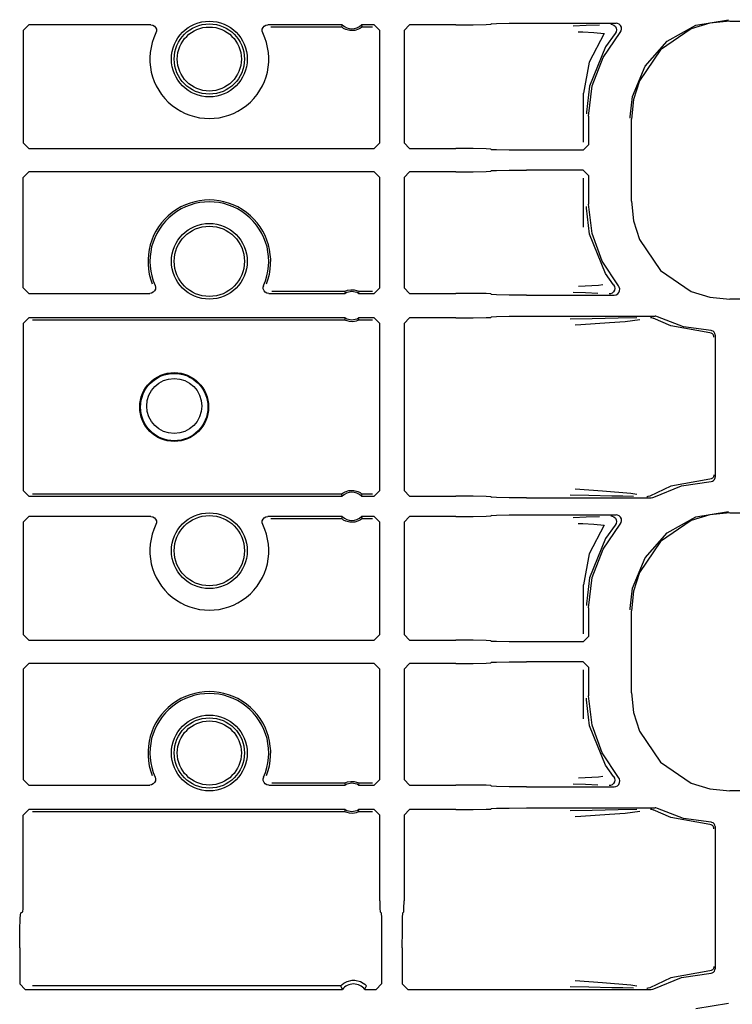
# Model space of a CAD drawing. Extents: x 11 to 66, y 7 to 130.
# Drawn here: x 57 to 60, y 77 to 81 of the extents above; entities that cross this region are included whole.
import ezdxf

# ---------------------------------------------------------------- set-up
doc = ezdxf.new("R2010")
doc.units = 0
doc.header["$MEASUREMENT"] = 0
doc.layers.add('TFR-TRI', color=7, linetype='CONTINUOUS')

msp = doc.modelspace()

# ---------------------------------------------------------------- linework, layer by layer
at = {"layer": 'TFR-TRI', "color": 113, "linetype": 'CONTINUOUS'}
for p, q in [((57.4545, 80.4949), (57.4745, 80.5149)), ((57.9091, 80.5149), (57.4745, 80.5149)), ((57.9091, 80.5149), (57.9158, 80.5138)), ((57.9158, 80.5138), (57.9216, 80.5106)), ((57.9216, 80.5106), (57.9261, 80.5055)), ((57.9261, 80.5055), (57.9286, 80.4993)), ((57.9286, 80.4993), (57.929, 80.4926)), ((58.3055, 80.4926), (58.3058, 80.4993)), ((58.3058, 80.4993), (58.3084, 80.5055)), ((58.3084, 80.5055), (58.3128, 80.5106)), ((58.3128, 80.5106), (58.3187, 80.5138)), ((58.3187, 80.5138), (58.3253, 80.5149)), ((58.59, 80.5149), (58.3253, 80.5149)), ((58.336, 80.5081), (58.5874, 80.5081)), ((58.5893, 80.5132), (58.5874, 80.5081)), ((58.5884, 80.5071), (58.5874, 80.5081)), ((58.5874, 80.5081), (58.5874, 80.5081)), ((58.5908, 80.5052), (58.5884, 80.5071)), ((58.59, 80.5149), (58.5893, 80.5132)), ((58.5953, 80.5021), (58.5908, 80.5052)), ((58.6026, 80.4984), (58.5953, 80.5021)), ((58.6552, 80.5032), (58.6481, 80.4993)), ((58.6589, 80.5059), (58.6552, 80.5032)), ((58.7044, 80.5149), (58.6588, 80.5149)), ((58.6607, 80.5101), (58.6588, 80.5149)), ((58.6608, 80.5075), (58.6589, 80.5059)), ((58.6614, 80.5081), (58.6607, 80.5101)), ((58.6614, 80.5081), (58.6608, 80.5075)), ((58.6614, 80.5081), (58.6976, 80.5081)), ((58.7044, 80.5149), (58.7244, 80.4949)), ((58.8301, 80.5149), (58.8101, 80.4949)), ((58.9944, 80.5149), (58.8301, 80.5149)), ((58.9944, 80.5149), (59.0563, 80.5152)), ((59.0563, 80.5152), (59.1019, 80.516)), ((59.1019, 80.516), (59.1194, 80.5171)), ((59.1212, 80.5189), (59.1194, 80.5171)), ((59.1212, 80.5189), (59.1387, 80.52)), ((59.1387, 80.52), (59.1843, 80.5208)), ((59.1843, 80.5208), (59.2462, 80.521)), ((59.2462, 80.521), (59.5646, 80.521)), ((59.4581, 80.5123), (59.4118, 80.5106)), ((59.5056, 80.514), (59.4581, 80.5123)), ((59.5466, 80.5171), (59.5478, 80.5171)), ((59.5478, 80.5171), (59.5512, 80.5166)), ((59.5512, 80.5166), (59.5574, 80.5139)), ((59.5574, 80.5139), (59.5623, 80.5094)), ((59.5623, 80.5094), (59.5655, 80.5035)), ((59.5699, 80.5203), (59.5646, 80.521)), ((59.5655, 80.5035), (59.5666, 80.4968)), ((59.576, 80.5175), (59.5699, 80.5203)), ((59.5808, 80.5128), (59.576, 80.5175)), ((59.5838, 80.5068), (59.5808, 80.5128)), ((59.5831, 80.4936), (59.5846, 80.5001)), ((59.5846, 80.5001), (59.5838, 80.5068)), ((59.8325, 80.5004), (59.7225, 80.426)), ((59.7465, 80.4564), (59.8492, 80.5135)), ((59.8988, 80.5212), (59.8325, 80.5004)), ((59.8492, 80.5135), (59.9649, 80.5333)), ((59.9698, 80.5284), (59.8988, 80.5212)), ((59.9698, 80.5284), (64.5385, 80.5284)), ((57.4545, 80.4949), (57.4545, 80.0946)), ((57.929, 80.4926), (57.9271, 80.4862)), ((58.3074, 80.4862), (58.3055, 80.4926)), ((58.617, 80.4946), (58.6026, 80.4984)), ((58.635, 80.4951), (58.617, 80.4946)), ((58.6481, 80.4993), (58.635, 80.4951)), ((58.7244, 80.0946), (58.7244, 80.4949)), ((58.8101, 80.4949), (58.8101, 80.0946)), ((59.4303, 80.4906), (59.4464, 80.4901)), ((59.4464, 80.4901), (59.486, 80.4883)), ((59.5223, 80.4845), (59.4688, 80.3823)), ((59.486, 80.4883), (59.5223, 80.4845)), ((59.5184, 80.3988), (59.5796, 80.4879)), ((59.562, 80.4844), (59.5275, 80.4365)), ((59.5653, 80.4902), (59.562, 80.4844)), ((59.562, 80.4844), (59.562, 80.4844)), ((59.5666, 80.4968), (59.5653, 80.4902)), ((59.5796, 80.4879), (59.5831, 80.4936)), ((59.5275, 80.4365), (59.4702, 80.2967)), ((59.6684, 80.3685), (59.7465, 80.4564)), ((59.4802, 80.2977), (59.5184, 80.3988)), ((59.7225, 80.426), (59.6481, 80.316)), ((59.4688, 80.3823), (59.4491, 80.2714)), ((59.6238, 80.2598), (59.6684, 80.3685)), ((59.4702, 80.2967), (59.4593, 80.2045)), ((59.4672, 80.1904), (59.4802, 80.2977)), ((59.6481, 80.316), (59.6273, 80.2497)), ((59.4491, 80.0975), (59.4491, 80.2714)), ((59.6154, 80.1881), (59.6238, 80.2598)), ((59.6273, 80.2497), (59.62, 80.1787)), ((59.4593, 80.2045), (59.4592, 80.1984)), ((59.4672, 80.1904), (59.4672, 80.0885)), ((59.6153, 80.1834), (59.6154, 80.1881)), ((59.62, 79.888), (59.62, 80.1787)), ((57.4745, 80.0746), (57.4545, 80.0946)), ((58.7244, 80.0946), (58.7044, 80.0746)), ((58.8101, 80.0946), (58.8301, 80.0746)), ((59.4472, 80.0685), (59.4672, 80.0885)), ((57.4745, 80.0746), (58.7044, 80.0746)), ((58.8301, 80.0746), (58.9944, 80.0746)), ((59.0563, 80.0743), (58.9944, 80.0746)), ((59.1019, 80.0735), (59.0563, 80.0743)), ((59.1194, 80.0725), (59.1019, 80.0735)), ((59.1194, 80.0725), (59.1212, 80.0706)), ((59.1387, 80.0696), (59.1212, 80.0706)), ((59.1843, 80.0688), (59.1387, 80.0696)), ((59.2462, 80.0685), (59.1843, 80.0688)), ((59.4472, 80.0685), (59.2462, 80.0685)), ((57.4545, 79.9721), (57.4745, 79.9921)), ((58.7044, 79.9921), (57.4745, 79.9921)), ((58.7044, 79.9921), (58.7244, 79.9721)), ((58.8301, 79.9921), (58.8101, 79.9721)), ((58.9944, 79.9921), (58.8301, 79.9921)), ((58.9944, 79.9921), (59.0563, 79.9923)), ((59.0563, 79.9923), (59.1019, 79.9931)), ((59.1019, 79.9931), (59.1194, 79.9942)), ((59.1212, 79.996), (59.1194, 79.9942)), ((59.1212, 79.996), (59.1387, 79.9971)), ((59.1387, 79.9971), (59.1843, 79.9979)), ((59.1843, 79.9979), (59.2462, 79.9982)), ((59.4472, 79.9982), (59.2462, 79.9982)), ((59.4672, 79.9782), (59.4472, 79.9982)), ((59.4672, 79.9782), (59.4672, 79.8763)), ((57.4545, 79.5792), (57.4545, 79.9721)), ((58.7244, 79.5792), (58.7244, 79.9721)), ((58.8101, 79.9721), (58.8101, 79.5792)), ((59.4491, 79.7953), (59.4491, 79.9691)), ((59.4795, 79.772), (59.4672, 79.8763)), ((59.62, 79.888), (59.6273, 79.817)), ((59.4593, 79.8622), (59.4592, 79.8683)), ((59.4702, 79.77), (59.4593, 79.8622)), ((59.6273, 79.817), (59.6481, 79.7507)), ((59.5275, 79.6302), (59.4702, 79.77)), ((59.5155, 79.6735), (59.4795, 79.772)), ((59.6481, 79.7507), (59.7225, 79.6406)), ((59.5734, 79.586), (59.5155, 79.6735)), ((59.5562, 79.5895), (59.5275, 79.6302)), ((59.7225, 79.6406), (59.8325, 79.5663)), ((59.5172, 79.5894), (59.5028, 79.5873)), ((59.5562, 79.5894), (59.5562, 79.5895)), ((59.5562, 79.5894), (59.5594, 79.5835)), ((57.4745, 79.5592), (57.4545, 79.5792)), ((57.4745, 79.5592), (57.9056, 79.5592)), ((57.9116, 79.5601), (57.9056, 79.5592)), ((57.9176, 79.5632), (57.9116, 79.5601)), ((57.9222, 79.568), (57.9176, 79.5632)), ((57.925, 79.5742), (57.9222, 79.568)), ((57.9239, 79.5874), (57.9256, 79.5808)), ((57.9256, 79.5808), (57.925, 79.5742)), ((58.309, 79.5816), (58.3106, 79.5874)), ((58.3093, 79.5748), (58.309, 79.5816)), ((58.3119, 79.5686), (58.3093, 79.5748)), ((58.3164, 79.5636), (58.3119, 79.5686)), ((58.3222, 79.5604), (58.3164, 79.5636)), ((58.3288, 79.5592), (58.3222, 79.5604)), ((58.3288, 79.5592), (58.6002, 79.5592)), ((58.5985, 79.566), (58.3391, 79.566)), ((58.5985, 79.566), (58.599, 79.5664)), ((58.5985, 79.566), (58.599, 79.5641)), ((58.599, 79.5664), (58.6003, 79.5671)), ((58.599, 79.5641), (58.6002, 79.5592)), ((58.6003, 79.5671), (58.6034, 79.5684)), ((58.6034, 79.5684), (58.6095, 79.5705)), ((58.6095, 79.5705), (58.6204, 79.5724)), ((58.6204, 79.5724), (58.6323, 79.572)), ((58.6323, 79.572), (58.6412, 79.57)), ((58.6412, 79.57), (58.646, 79.5682)), ((58.646, 79.5682), (58.6487, 79.5669)), ((58.6486, 79.5592), (58.649, 79.561)), ((58.6486, 79.5592), (58.7044, 79.5592)), ((58.6487, 79.5669), (58.65, 79.5662)), ((58.649, 79.561), (58.6503, 79.566)), ((58.65, 79.5662), (58.6503, 79.566)), ((58.6976, 79.566), (58.6503, 79.566)), ((58.7244, 79.5792), (58.7044, 79.5592)), ((58.8101, 79.5792), (58.8301, 79.5592)), ((58.8301, 79.5592), (58.9944, 79.5592)), ((59.0563, 79.559), (58.9944, 79.5592)), ((59.1019, 79.5582), (59.0563, 79.559)), ((59.1194, 79.5571), (59.1019, 79.5582)), ((59.1194, 79.5571), (59.1212, 79.5553)), ((59.1387, 79.5542), (59.1212, 79.5553)), ((59.1843, 79.5534), (59.1387, 79.5542)), ((59.2462, 79.5531), (59.1843, 79.5534)), ((59.2462, 79.5531), (59.5581, 79.5531)), ((59.4125, 79.5635), (59.4561, 79.5619)), ((59.5028, 79.5873), (59.431, 79.5835)), ((59.4561, 79.5619), (59.5002, 79.5603)), ((59.5418, 79.5571), (59.5405, 79.5571)), ((59.5448, 79.5575), (59.5418, 79.5571)), ((59.551, 79.56), (59.5448, 79.5575)), ((59.556, 79.5645), (59.551, 79.56)), ((59.5593, 79.5703), (59.556, 79.5645)), ((59.5581, 79.5531), (59.5647, 79.5543)), ((59.5605, 79.5769), (59.5593, 79.5703)), ((59.5594, 79.5835), (59.5605, 79.5769)), ((59.5647, 79.5543), (59.5706, 79.5575)), ((59.5706, 79.5575), (59.5751, 79.5626)), ((59.5761, 79.5819), (59.5734, 79.586)), ((59.5751, 79.5626), (59.5776, 79.5688)), ((59.578, 79.5755), (59.5761, 79.5819)), ((59.5776, 79.5688), (59.578, 79.5755)), ((59.8325, 79.5663), (59.8988, 79.5455)), ((59.8988, 79.5455), (59.9698, 79.5382)), ((64.309, 79.5382), (59.9698, 79.5382)), ((57.4545, 79.4517), (57.4745, 79.4717)), ((57.4545, 79.4517), (57.4545, 78.8575)), ((58.6002, 79.4717), (57.4745, 79.4717)), ((57.4881, 79.4649), (58.5985, 79.4649)), ((58.5998, 79.47), (58.5985, 79.4649)), ((58.5988, 79.4647), (58.5985, 79.4649)), ((58.6001, 79.464), (58.5988, 79.4647)), ((58.6002, 79.4717), (58.5998, 79.47)), ((58.6028, 79.4628), (58.6001, 79.464)), ((58.6076, 79.461), (58.6028, 79.4628)), ((58.6165, 79.459), (58.6076, 79.461)), ((58.6283, 79.4585), (58.6165, 79.459)), ((58.6393, 79.4604), (58.6283, 79.4585)), ((58.6454, 79.4625), (58.6393, 79.4604)), ((58.6484, 79.4639), (58.6454, 79.4625)), ((58.6498, 79.4646), (58.6484, 79.4639)), ((58.7044, 79.4717), (58.6486, 79.4717)), ((58.6498, 79.4668), (58.6486, 79.4717)), ((58.6503, 79.4649), (58.6498, 79.4668)), ((58.6503, 79.4649), (58.6498, 79.4646)), ((58.6503, 79.4649), (58.6976, 79.4649)), ((58.7044, 79.4717), (58.7244, 79.4517)), ((58.7244, 78.8575), (58.7244, 79.4517)), ((58.8301, 79.4717), (58.8101, 79.4517)), ((58.8101, 79.4517), (58.8101, 78.8575)), ((58.9944, 79.4717), (58.8301, 79.4717)), ((58.9944, 79.4717), (59.0563, 79.472)), ((59.0563, 79.472), (59.1019, 79.4728)), ((59.1019, 79.4728), (59.1194, 79.4738)), ((59.1212, 79.4757), (59.1194, 79.4738)), ((59.1212, 79.4757), (59.1387, 79.4767)), ((59.1387, 79.4767), (59.1843, 79.4775)), ((59.1843, 79.4775), (59.2462, 79.4778)), ((59.2462, 79.4778), (59.7035, 79.4778)), ((59.4792, 79.4689), (59.4015, 79.467)), ((59.4191, 79.447), (59.4394, 79.4484)), ((59.4394, 79.4484), (59.541, 79.4551)), ((59.5728, 79.4706), (59.4792, 79.4689)), ((59.541, 79.4551), (59.5976, 79.4596)), ((59.6385, 79.4717), (59.5728, 79.4706)), ((59.5976, 79.4596), (59.6496, 79.4664)), ((59.6879, 79.4738), (59.6886, 79.4738)), ((59.6886, 79.4738), (59.6909, 79.4736)), ((59.6909, 79.4736), (59.6973, 79.4715)), ((59.7599, 79.4439), (59.6973, 79.4715)), ((59.7062, 79.4776), (59.7035, 79.4778)), ((59.7126, 79.4756), (59.7062, 79.4776)), ((59.805, 79.4407), (59.7126, 79.4756)), ((59.8985, 79.4185), (59.7599, 79.4439)), ((59.9027, 79.4268), (59.805, 79.4407)), ((59.9031, 79.4176), (59.8985, 79.4185)), ((59.9055, 79.4264), (59.9027, 79.4268)), ((59.9078, 79.4149), (59.9031, 79.4176)), ((59.9102, 79.4245), (59.9055, 79.4264)), ((59.9099, 79.4128), (59.9078, 79.4149)), ((59.9139, 79.4212), (59.9102, 79.4245)), ((59.9164, 79.4167), (59.9139, 79.4212)), ((59.9172, 79.4118), (59.9164, 79.4167)), ((59.9116, 79.4101), (59.9099, 79.4128)), ((59.9127, 79.407), (59.9116, 79.4101)), ((59.9131, 79.4035), (59.9127, 79.407)), ((59.9172, 79.4118), (59.9172, 78.9049)), ((59.8985, 78.8982), (59.7599, 78.8728)), ((59.7976, 78.874), (59.9027, 78.8899)), ((59.9031, 78.8991), (59.8985, 78.8982)), ((59.9027, 78.8899), (59.9077, 78.8909)), ((59.9078, 78.9017), (59.9031, 78.8991)), ((59.9077, 78.8909), (59.912, 78.8935)), ((59.9099, 78.9039), (59.9078, 78.9017)), ((59.9116, 78.9066), (59.9099, 78.9039)), ((59.9127, 78.9097), (59.9116, 78.9066)), ((59.912, 78.8935), (59.9152, 78.8973)), ((59.9131, 78.9132), (59.9127, 78.9097)), ((59.9152, 78.8973), (59.917, 78.9021)), ((59.917, 78.9021), (59.9172, 78.9049)), ((57.4745, 78.8375), (57.4545, 78.8575)), ((58.5936, 78.8493), (58.6007, 78.8532)), ((58.6007, 78.8532), (58.6138, 78.8574)), ((58.6138, 78.8574), (58.6317, 78.8579)), ((58.6317, 78.8579), (58.6462, 78.854)), ((58.6462, 78.854), (58.6535, 78.8503)), ((58.7244, 78.8575), (58.7044, 78.8375)), ((58.8101, 78.8575), (58.8301, 78.8375)), ((59.5169, 78.8555), (59.4196, 78.8622)), ((59.6169, 78.8468), (59.5169, 78.8555)), ((59.7599, 78.8728), (59.6844, 78.838)), ((59.6991, 78.8339), (59.7976, 78.874)), ((57.4745, 78.8375), (58.59, 78.8375)), ((58.5874, 78.8443), (57.4881, 78.8443)), ((58.5874, 78.8443), (58.588, 78.8449)), ((58.5874, 78.8443), (58.5881, 78.8424)), ((58.588, 78.8449), (58.5899, 78.8465)), ((58.5881, 78.8424), (58.59, 78.8375)), ((58.5899, 78.8465), (58.5936, 78.8493)), ((58.6535, 78.8503), (58.658, 78.8473)), ((58.658, 78.8473), (58.6604, 78.8453)), ((58.6588, 78.8375), (58.6595, 78.8392)), ((58.6588, 78.8375), (58.7044, 78.8375)), ((58.6595, 78.8392), (58.6614, 78.8443)), ((58.6604, 78.8453), (58.6614, 78.8443)), ((58.6976, 78.8443), (58.6614, 78.8443)), ((58.6614, 78.8443), (58.6614, 78.8443)), ((58.8301, 78.8375), (58.9944, 78.8375)), ((59.0563, 78.8372), (58.9944, 78.8375)), ((59.1019, 78.8364), (59.0563, 78.8372)), ((59.1194, 78.8353), (59.1019, 78.8364)), ((59.1194, 78.8353), (59.1212, 78.8335)), ((59.1387, 78.8325), (59.1212, 78.8335)), ((59.1843, 78.8317), (59.1387, 78.8325)), ((59.2462, 78.8314), (59.1843, 78.8317)), ((59.2462, 78.8314), (59.6894, 78.8314)), ((59.402, 78.8422), (59.4674, 78.8405)), ((59.4674, 78.8405), (59.5495, 78.8389)), ((59.5495, 78.8389), (59.5894, 78.8382)), ((59.5894, 78.8382), (59.6266, 78.8375)), ((59.6382, 78.8432), (59.6169, 78.8468)), ((59.6752, 78.8354), (59.6744, 78.8354)), ((59.6781, 78.8357), (59.6752, 78.8354)), ((59.6844, 78.838), (59.6781, 78.8357)), ((59.6844, 78.838), (59.6844, 78.838)), ((59.6894, 78.8314), (59.6961, 78.8325)), ((59.6961, 78.8325), (59.6991, 78.8339)), ((59.8492, 78.7635), (59.9649, 78.7833)), ((57.4545, 78.7449), (57.4745, 78.7649)), ((57.9091, 78.7649), (57.4745, 78.7649)), ((57.9091, 78.7649), (57.9158, 78.7638)), ((57.9158, 78.7638), (57.9216, 78.7606)), ((57.9216, 78.7606), (57.9261, 78.7555)), ((57.9261, 78.7555), (57.9286, 78.7493)), ((57.9286, 78.7493), (57.929, 78.7426)), ((58.3055, 78.7426), (58.3058, 78.7493)), ((58.3058, 78.7493), (58.3084, 78.7555)), ((58.3084, 78.7555), (58.3128, 78.7606)), ((58.3128, 78.7606), (58.3187, 78.7638)), ((58.3187, 78.7638), (58.3253, 78.7649)), ((58.59, 78.7649), (58.3253, 78.7649)), ((58.336, 78.7581), (58.5874, 78.7581)), ((58.5893, 78.7632), (58.5874, 78.7581)), ((58.5874, 78.7581), (58.5874, 78.7581)), ((58.5884, 78.7571), (58.5874, 78.7581)), ((58.5908, 78.7552), (58.5884, 78.7571)), ((58.59, 78.7649), (58.5893, 78.7632)), ((58.5953, 78.7521), (58.5908, 78.7552)), ((58.6026, 78.7484), (58.5953, 78.7521)), ((58.617, 78.7446), (58.6026, 78.7484)), ((58.6481, 78.7493), (58.635, 78.7451)), ((58.6552, 78.7532), (58.6481, 78.7493)), ((58.6589, 78.7559), (58.6552, 78.7532)), ((58.7044, 78.7649), (58.6588, 78.7649)), ((58.6607, 78.7601), (58.6588, 78.7649)), ((58.6608, 78.7575), (58.6589, 78.7559)), ((58.6614, 78.7581), (58.6607, 78.7601)), ((58.6614, 78.7581), (58.6608, 78.7575)), ((58.6614, 78.7581), (58.6976, 78.7581)), ((58.7044, 78.7649), (58.7244, 78.7449)), ((58.8301, 78.7649), (58.8101, 78.7449)), ((58.9944, 78.7649), (58.8301, 78.7649)), ((58.9944, 78.7649), (59.0563, 78.7652)), ((59.0563, 78.7652), (59.1019, 78.766)), ((59.1019, 78.766), (59.1194, 78.7671)), ((59.1212, 78.7689), (59.1194, 78.7671)), ((59.1212, 78.7689), (59.1387, 78.77)), ((59.1387, 78.77), (59.1843, 78.7708)), ((59.1843, 78.7708), (59.2462, 78.771)), ((59.2462, 78.771), (59.5646, 78.771)), ((59.4581, 78.7623), (59.4118, 78.7606)), ((59.5056, 78.764), (59.4581, 78.7623)), ((59.5466, 78.7671), (59.5478, 78.7671)), ((59.5478, 78.7671), (59.5512, 78.7666)), ((59.5512, 78.7666), (59.5574, 78.7639)), ((59.5574, 78.7639), (59.5623, 78.7594)), ((59.5623, 78.7594), (59.5655, 78.7535)), ((59.5699, 78.7703), (59.5646, 78.771)), ((59.5655, 78.7535), (59.5666, 78.7468)), ((59.576, 78.7675), (59.5699, 78.7703)), ((59.5808, 78.7628), (59.576, 78.7675)), ((59.5838, 78.7568), (59.5808, 78.7628)), ((59.5831, 78.7436), (59.5846, 78.7501)), ((59.5846, 78.7501), (59.5838, 78.7568)), ((59.8325, 78.7504), (59.7225, 78.676)), ((59.7465, 78.7064), (59.8492, 78.7635)), ((59.8988, 78.7712), (59.8325, 78.7504)), ((59.9698, 78.7784), (59.8988, 78.7712)), ((59.9698, 78.7784), (64.5385, 78.7784)), ((57.4545, 78.7449), (57.4545, 78.3446)), ((57.929, 78.7426), (57.9271, 78.7362)), ((58.3074, 78.7362), (58.3055, 78.7426)), ((58.635, 78.7451), (58.617, 78.7446)), ((58.7244, 78.3446), (58.7244, 78.7449)), ((58.8101, 78.7449), (58.8101, 78.3446)), ((59.4303, 78.7406), (59.4464, 78.7401)), ((59.4464, 78.7401), (59.486, 78.7383)), ((59.5223, 78.7345), (59.4688, 78.6323)), ((59.486, 78.7383), (59.5223, 78.7345)), ((59.5184, 78.6488), (59.5796, 78.7379)), ((59.562, 78.7344), (59.5275, 78.6865)), ((59.5653, 78.7402), (59.562, 78.7344)), ((59.562, 78.7344), (59.562, 78.7344)), ((59.5666, 78.7468), (59.5653, 78.7402)), ((59.5796, 78.7379), (59.5831, 78.7436)), ((59.5275, 78.6865), (59.4702, 78.5467)), ((59.6684, 78.6185), (59.7465, 78.7064)), ((59.4802, 78.5477), (59.5184, 78.6488)), ((59.7225, 78.676), (59.6481, 78.566)), ((59.4688, 78.6323), (59.4491, 78.5214)), ((59.6238, 78.5098), (59.6684, 78.6185)), ((59.4702, 78.5467), (59.4593, 78.4545)), ((59.4672, 78.4404), (59.4802, 78.5477)), ((59.6481, 78.566), (59.6273, 78.4997)), ((59.4491, 78.3475), (59.4491, 78.5214)), ((59.6154, 78.4381), (59.6238, 78.5098)), ((59.6273, 78.4997), (59.62, 78.4287)), ((59.4593, 78.4545), (59.4592, 78.4484)), ((59.4672, 78.4404), (59.4672, 78.3385)), ((59.6153, 78.4334), (59.6154, 78.4381)), ((59.62, 78.138), (59.62, 78.4287)), ((57.4745, 78.3246), (57.4545, 78.3446)), ((58.7244, 78.3446), (58.7044, 78.3246)), ((58.8101, 78.3446), (58.8301, 78.3246)), ((59.4472, 78.3185), (59.4672, 78.3385)), ((57.4745, 78.3246), (58.7044, 78.3246)), ((58.8301, 78.3246), (58.9944, 78.3246)), ((59.0563, 78.3243), (58.9944, 78.3246)), ((59.1019, 78.3235), (59.0563, 78.3243)), ((59.1194, 78.3225), (59.1019, 78.3235)), ((59.1194, 78.3225), (59.1212, 78.3206)), ((59.1387, 78.3196), (59.1212, 78.3206)), ((59.1843, 78.3188), (59.1387, 78.3196)), ((59.2462, 78.3185), (59.1843, 78.3188)), ((59.4472, 78.3185), (59.2462, 78.3185)), ((57.4545, 78.2221), (57.4745, 78.2421)), ((57.4545, 78.2221), (57.4545, 77.8292)), ((58.7044, 78.2421), (57.4745, 78.2421)), ((58.7044, 78.2421), (58.7244, 78.2221)), ((58.7244, 77.8292), (58.7244, 78.2221)), ((58.8301, 78.2421), (58.8101, 78.2221)), ((58.8101, 78.2221), (58.8101, 77.8292)), ((58.9944, 78.2421), (58.8301, 78.2421)), ((58.9944, 78.2421), (59.0563, 78.2423)), ((59.0563, 78.2423), (59.1019, 78.2431)), ((59.1019, 78.2431), (59.1194, 78.2442)), ((59.1212, 78.246), (59.1194, 78.2442)), ((59.1212, 78.246), (59.1387, 78.2471)), ((59.1387, 78.2471), (59.1843, 78.2479)), ((59.1843, 78.2479), (59.2462, 78.2482)), ((59.4472, 78.2482), (59.2462, 78.2482)), ((59.4672, 78.2282), (59.4472, 78.2482)), ((59.4672, 78.2282), (59.4672, 78.1263)), ((59.4491, 78.0453), (59.4491, 78.2191)), ((59.4593, 78.1122), (59.4592, 78.1183)), ((59.4795, 78.022), (59.4672, 78.1263)), ((59.62, 78.138), (59.6273, 78.067)), ((59.4702, 78.02), (59.4593, 78.1122)), ((59.6273, 78.067), (59.6481, 78.0007)), ((59.5275, 77.8802), (59.4702, 78.02)), ((59.5155, 77.9235), (59.4795, 78.022)), ((59.6481, 78.0007), (59.7225, 77.8906)), ((59.5734, 77.836), (59.5155, 77.9235)), ((59.5562, 77.8395), (59.5275, 77.8802)), ((59.7225, 77.8906), (59.8325, 77.8163)), ((57.9239, 77.8374), (57.9256, 77.8308)), ((58.309, 77.8316), (58.3106, 77.8374)), ((59.5028, 77.8373), (59.431, 77.8335)), ((59.5172, 77.8394), (59.5028, 77.8373)), ((59.5562, 77.8394), (59.5562, 77.8395)), ((59.5562, 77.8394), (59.5594, 77.8335)), ((59.5765, 77.8309), (59.5734, 77.836)), ((57.4745, 77.8092), (57.4545, 77.8292)), ((57.4745, 77.8092), (57.9056, 77.8092)), ((57.9116, 77.8101), (57.9056, 77.8092)), ((57.9176, 77.8132), (57.9116, 77.8101)), ((57.9222, 77.818), (57.9176, 77.8132)), ((57.925, 77.8242), (57.9222, 77.818)), ((57.9256, 77.8308), (57.925, 77.8242)), ((58.3093, 77.8248), (58.309, 77.8316)), ((58.3119, 77.8186), (58.3093, 77.8248)), ((58.3164, 77.8136), (58.3119, 77.8186)), ((58.3222, 77.8104), (58.3164, 77.8136)), ((58.3288, 77.8092), (58.3222, 77.8104)), ((58.3288, 77.8092), (58.6002, 77.8092)), ((58.5985, 77.816), (58.3391, 77.816)), ((58.5985, 77.816), (58.599, 77.8164)), ((58.5985, 77.816), (58.599, 77.8141)), ((58.599, 77.8164), (58.6003, 77.8171)), ((58.599, 77.8141), (58.6002, 77.8092)), ((58.6003, 77.8171), (58.6034, 77.8184)), ((58.6034, 77.8184), (58.6095, 77.8205)), ((58.6095, 77.8205), (58.6204, 77.8224)), ((58.6204, 77.8224), (58.6323, 77.822)), ((58.6323, 77.822), (58.6412, 77.82)), ((58.6412, 77.82), (58.646, 77.8182)), ((58.646, 77.8182), (58.6487, 77.8169)), ((58.6486, 77.8092), (58.649, 77.811)), ((58.6486, 77.8092), (58.7044, 77.8092)), ((58.6487, 77.8169), (58.65, 77.8162)), ((58.649, 77.811), (58.6503, 77.816)), ((58.65, 77.8162), (58.6503, 77.816)), ((58.6976, 77.816), (58.6503, 77.816)), ((58.7244, 77.8292), (58.7044, 77.8092)), ((58.8101, 77.8292), (58.8301, 77.8092)), ((58.8301, 77.8092), (58.9944, 77.8092)), ((59.0563, 77.809), (58.9944, 77.8092)), ((59.1019, 77.8082), (59.0563, 77.809)), ((59.1194, 77.8071), (59.1019, 77.8082)), ((59.1194, 77.8071), (59.1212, 77.8053)), ((59.1387, 77.8042), (59.1212, 77.8053)), ((59.1843, 77.8034), (59.1387, 77.8042)), ((59.2462, 77.8031), (59.1843, 77.8034)), ((59.2462, 77.8031), (59.5581, 77.8031)), ((59.4125, 77.8135), (59.4561, 77.8119)), ((59.4561, 77.8119), (59.5002, 77.8103)), ((59.5418, 77.8071), (59.5405, 77.8071)), ((59.5448, 77.8075), (59.5418, 77.8071)), ((59.551, 77.81), (59.5448, 77.8075)), ((59.556, 77.8145), (59.551, 77.81)), ((59.5593, 77.8203), (59.556, 77.8145)), ((59.5581, 77.8031), (59.5637, 77.8039)), ((59.5605, 77.8269), (59.5593, 77.8203)), ((59.5594, 77.8335), (59.5605, 77.8269)), ((59.5637, 77.8039), (59.5698, 77.8069)), ((59.5698, 77.8069), (59.5745, 77.8117)), ((59.5745, 77.8117), (59.5774, 77.8178)), ((59.5781, 77.8244), (59.5765, 77.8309)), ((59.5774, 77.8178), (59.5781, 77.8244)), ((59.8325, 77.8163), (59.8988, 77.7955)), ((59.8988, 77.7955), (59.9698, 77.7882)), ((64.309, 77.7882), (59.9698, 77.7882)), ((57.4545, 77.7017), (57.4745, 77.7217)), ((57.4545, 77.3976), (57.4545, 77.7017)), ((58.6002, 77.7217), (57.4745, 77.7217)), ((57.4881, 77.7149), (58.5985, 77.7149)), ((58.5998, 77.72), (58.5985, 77.7149)), ((58.5988, 77.7147), (58.5985, 77.7149)), ((58.6001, 77.714), (58.5988, 77.7147)), ((58.6002, 77.7217), (58.5998, 77.72)), ((58.6028, 77.7128), (58.6001, 77.714)), ((58.6076, 77.711), (58.6028, 77.7128)), ((58.6165, 77.709), (58.6076, 77.711)), ((58.6283, 77.7085), (58.6165, 77.709)), ((58.6393, 77.7104), (58.6283, 77.7085)), ((58.6454, 77.7125), (58.6393, 77.7104)), ((58.6484, 77.7139), (58.6454, 77.7125)), ((58.6498, 77.7146), (58.6484, 77.7139)), ((58.7044, 77.7217), (58.6486, 77.7217)), ((58.6498, 77.7168), (58.6486, 77.7217)), ((58.6503, 77.7149), (58.6498, 77.7168)), ((58.6503, 77.7149), (58.6498, 77.7146)), ((58.6503, 77.7149), (58.6976, 77.7149)), ((58.7044, 77.7217), (58.7244, 77.7017)), ((58.7244, 77.3976), (58.7244, 77.7017)), ((58.8301, 77.7217), (58.8101, 77.7017)), ((58.8101, 77.7017), (58.8101, 77.3976)), ((58.9944, 77.7217), (58.8301, 77.7217)), ((58.9944, 77.7217), (59.0563, 77.722)), ((59.0563, 77.722), (59.1019, 77.7228)), ((59.1019, 77.7228), (59.1194, 77.7238)), ((59.1212, 77.7257), (59.1194, 77.7238)), ((59.1212, 77.7257), (59.1387, 77.7267)), ((59.1387, 77.7267), (59.1843, 77.7275)), ((59.1843, 77.7275), (59.2462, 77.7278)), ((59.2462, 77.7278), (59.7035, 77.7278)), ((59.4792, 77.7189), (59.4015, 77.717)), ((59.4191, 77.697), (59.4394, 77.6984)), ((59.4394, 77.6984), (59.541, 77.7051)), ((59.5728, 77.7206), (59.4792, 77.7189)), ((59.541, 77.7051), (59.5976, 77.7096)), ((59.6385, 77.7217), (59.5728, 77.7206)), ((59.5976, 77.7096), (59.6496, 77.7164)), ((59.6879, 77.7238), (59.6886, 77.7238)), ((59.6886, 77.7238), (59.6909, 77.7236)), ((59.6909, 77.7236), (59.6973, 77.7215)), ((59.7599, 77.6939), (59.6973, 77.7215)), ((59.7062, 77.7276), (59.7035, 77.7278)), ((59.7126, 77.7256), (59.7062, 77.7276)), ((59.805, 77.6907), (59.7126, 77.7256)), ((59.8985, 77.6685), (59.7599, 77.6939)), ((59.9027, 77.6768), (59.805, 77.6907)), ((59.9031, 77.6676), (59.8985, 77.6685)), ((59.9055, 77.6764), (59.9027, 77.6768)), ((59.9078, 77.6649), (59.9031, 77.6676)), ((59.9102, 77.6745), (59.9055, 77.6764)), ((59.9099, 77.6628), (59.9078, 77.6649)), ((59.9116, 77.6601), (59.9099, 77.6628)), ((59.9139, 77.6712), (59.9102, 77.6745)), ((59.9164, 77.6667), (59.9139, 77.6712)), ((59.9172, 77.6618), (59.9164, 77.6667)), ((59.9172, 77.6618), (59.9172, 77.1549)), ((59.9127, 77.657), (59.9116, 77.6601)), ((59.9131, 77.6535), (59.9127, 77.657)), ((57.4541, 77.3696), (57.4545, 77.3976)), ((58.7244, 77.3976), (58.7246, 77.3696)), ((58.8099, 77.3696), (58.8101, 77.3976)), ((57.4444, 77.3369), (57.4465, 77.3544)), ((57.4465, 77.3544), (57.4531, 77.3577)), ((57.4531, 77.3577), (57.4541, 77.3696)), ((58.7246, 77.3696), (58.7251, 77.3577)), ((58.7284, 77.3544), (58.7251, 77.3577)), ((58.7284, 77.3544), (58.7294, 77.3369)), ((58.805, 77.3369), (58.8061, 77.3544)), ((58.8094, 77.3577), (58.8061, 77.3544)), ((58.8094, 77.3577), (58.8099, 77.3696)), ((57.4428, 77.2913), (57.4444, 77.3369)), ((58.7294, 77.3369), (58.7302, 77.2913)), ((58.8043, 77.2913), (58.805, 77.3369)), ((57.4422, 77.2294), (57.4428, 77.2913)), ((58.7302, 77.2913), (58.7305, 77.2294)), ((58.804, 77.2294), (58.8043, 77.2913)), ((57.4422, 77.2294), (57.4422, 77.1014)), ((58.7305, 77.2294), (58.7305, 77.1014)), ((58.804, 77.2294), (58.804, 77.1014)), ((59.8985, 77.1482), (59.7599, 77.1228)), ((59.7976, 77.124), (59.9027, 77.1399)), ((59.9031, 77.1491), (59.8985, 77.1482)), ((59.9027, 77.1399), (59.9071, 77.1407)), ((59.9078, 77.1517), (59.9031, 77.1491)), ((59.9071, 77.1407), (59.9115, 77.1431)), ((59.9099, 77.1539), (59.9078, 77.1517)), ((59.9116, 77.1566), (59.9099, 77.1539)), ((59.9115, 77.1431), (59.9149, 77.1469)), ((59.9127, 77.1597), (59.9116, 77.1566)), ((59.9131, 77.1632), (59.9127, 77.1597)), ((59.9149, 77.1469), (59.9169, 77.1515)), ((59.9169, 77.1515), (59.9172, 77.1549)), ((57.4622, 77.0814), (57.4422, 77.1014)), ((58.5899, 77.0996), (58.596, 77.1042)), ((58.596, 77.1042), (58.6074, 77.1101)), ((58.6074, 77.1101), (58.6257, 77.1143)), ((58.6257, 77.1143), (58.6353, 77.1143)), ((58.6353, 77.1143), (58.6549, 77.1096)), ((58.6549, 77.1096), (58.6646, 77.1045)), ((58.6646, 77.1045), (58.6707, 77.0999)), ((58.6707, 77.0999), (58.6741, 77.0968)), ((58.7305, 77.1014), (58.7105, 77.0814)), ((58.804, 77.1014), (58.824, 77.0814)), ((59.5169, 77.1055), (59.4196, 77.1122)), ((59.6169, 77.0968), (59.5169, 77.1055)), ((59.7599, 77.1228), (59.6844, 77.088)), ((59.6991, 77.0839), (59.7976, 77.124)), ((57.4622, 77.0814), (58.5906, 77.0814)), ((58.5846, 77.0943), (57.4881, 77.0943)), ((58.5846, 77.0943), (58.5852, 77.0951)), ((58.5846, 77.0943), (58.5856, 77.0921)), ((58.5852, 77.0951), (58.587, 77.0969)), ((58.5856, 77.0921), (58.5896, 77.0835)), ((58.587, 77.0969), (58.5899, 77.0996)), ((58.5896, 77.0835), (58.5906, 77.0814)), ((58.6704, 77.0814), (58.6712, 77.0831)), ((58.6704, 77.0814), (58.7105, 77.0814)), ((58.6712, 77.0831), (58.6744, 77.09)), ((58.6741, 77.0968), (58.6761, 77.0947)), ((58.6744, 77.09), (58.6764, 77.0943)), ((58.6761, 77.0947), (58.6764, 77.0943)), ((58.824, 77.0814), (59.6894, 77.0814)), ((59.402, 77.0922), (59.4674, 77.0905)), ((59.4674, 77.0905), (59.5495, 77.0889)), ((59.5495, 77.0889), (59.5894, 77.0882)), ((59.5894, 77.0882), (59.6266, 77.0875)), ((59.6382, 77.0932), (59.6169, 77.0968)), ((59.6752, 77.0854), (59.6744, 77.0854)), ((59.6781, 77.0857), (59.6752, 77.0854)), ((59.6844, 77.088), (59.6781, 77.0857)), ((59.6844, 77.088), (59.6844, 77.088)), ((59.6894, 77.0814), (59.6953, 77.0823)), ((59.6953, 77.0823), (59.6991, 77.0839)), ((59.8492, 77.0135), (59.9649, 77.0333))]:
    msp.add_line(p, q, dxfattribs=at)
for centre, radius in [((58.1172, 80.3933), 0.1348), ((58.1172, 80.3933), 0.125), ((58.1172, 80.3933), 0.114), ((58.1172, 79.6733), 0.1348), ((58.1172, 79.6733), 0.125), ((57.9922, 79.1546), 0.1226), ((57.9922, 79.1546), 0.12), ((57.9922, 79.1583), 0.098), ((58.1172, 78.6433), 0.1348), ((58.1172, 78.6433), 0.125), ((58.1172, 77.9233), 0.1348), ((58.1172, 77.9233), 0.125), ((58.1172, 77.9233), 0.114)]:
    msp.add_circle(centre, radius, dxfattribs=at)
for centre, radius, start, end in [((58.6244, 80.5512), 0.05, 226.5062, 313.4938), ((58.1172, 80.3933), 0.2116, 153.9753, 26.0247), ((58.1172, 79.6733), 0.2184, 338.5231, 201.4769), ((58.1172, 79.6733), 0.2116, 336.0263, 203.9737), ((58.6244, 79.5155), 0.05, 61.0982, 118.9018), ((58.6244, 79.5155), 0.05, 241.0982, 298.9018), ((58.6244, 78.8012), 0.05, 46.5062, 133.4938), ((58.6244, 78.8012), 0.05, 226.5062, 313.4938), ((58.1172, 78.6433), 0.2116, 153.9753, 26.0247), ((58.1172, 77.9233), 0.2184, 338.5231, 201.4769), ((58.1172, 77.9233), 0.2116, 336.0263, 203.9737), ((58.6244, 77.7655), 0.05, 61.0982, 118.9018), ((58.6244, 77.7655), 0.05, 241.0982, 298.9018), ((58.6305, 77.0512), 0.05, 37.104, 142.896)]:
    msp.add_arc(centre, radius, start, end, dxfattribs=at)

doc.saveas('drawing.dxf')
